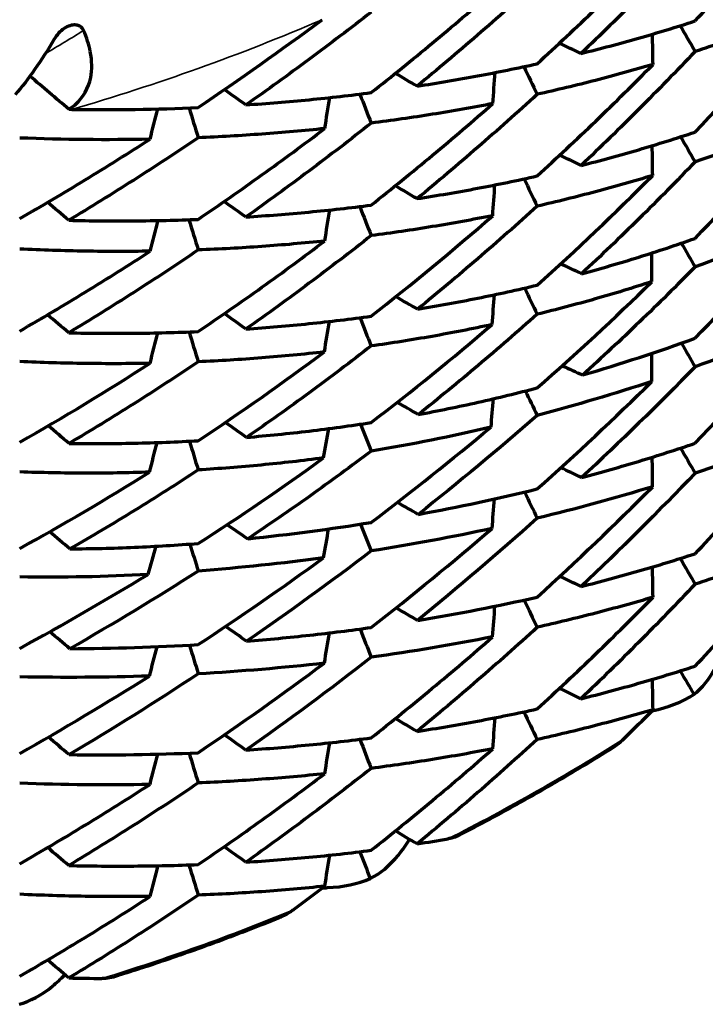
# Model space of a CAD drawing. Units: millimetres. Extents: x 235 to 913, y 130 to 548.
# Drawn here: x 576 to 580, y 131 to 137 of the extents above; entities that cross this region are included whole.
import ezdxf

# ---------------------------------------------------------------- set-up
doc = ezdxf.new("R2010")
doc.units = ezdxf.units.MM
doc.header["$LTSCALE"] = 0.75
doc.layers.add('Visible', color=7, linetype='Continuous', lineweight=70)
doc.layers.add('Visible Narrow', color=7, linetype='Continuous', lineweight=35)

msp = doc.modelspace()

# ---------------------------------------------------------------- linework, layer by layer
at = {"layer": 'Visible'}
for centre, major_axis, ratio, start_param, end_param in [((562.5505, 171.8895), (-8.3739, 38.0999), 0.670896, 3.400329, 3.436556), ((570.9065, 150.8131), (3.4214, 19.2872), 0.793345, 4.014156, 4.072584), ((590.6308, 125.3098), (-13.5892, 19.6951), 0.099921, 0.86639, 0.876947), ((528.1825, 136.1122), (-51.8563, 3.5892), 0.984682, 3.224735, 3.22861), ((588.4667, 123.9564), (-12.0422, 21.1663), 0.08714, 0.872419, 0.883088), ((526.9366, 140.2097), (52.3059, 0.0229), 0.984806, -0.072115, -0.068177), ((526.6952, 144.3776), (51.8633, 3.4683), 0.984435, -0.225191, -0.221192), ((586.1186, 122.8148), (-10.358, 22.5398), 0.073703, 0.880272, 0.890852), ((574.8089, 142.0814), (-9.1849, 1.6115), 0.583932, 1.841699, 1.933259), ((527.4288, 148.4132), (50.585, 6.6538), 0.983529, -0.376926, -0.372864), ((583.6006, 121.9165), (-8.5318, 23.7831), 0.05971, 0.889857, 0.900181), ((572.1959, 149.103), (3.9369, 17.73), 0.772914, 4.0368, 4.099016), ((590.1735, 125.1742), (-13.1255, 19.0226), 0.099942, 0.878666, 0.889198), ((530.7375, 135.8364), (-48.3572, 10.3427), 0.983976, 3.360048, 3.364046), ((566.895, 158.1759), (-4.6252, 26.7522), 0.738784, 3.575294, 3.623336), ((528.2347, 139.6999), (-50.5369, 7.0439), 0.984783, 3.204312, 3.20832), ((588.0978, 123.777), (-11.6222, 20.428), 0.087146, 0.878918, 0.889772), ((585.8344, 122.5811), (-9.9912, 21.7419), 0.073696, 0.881011, 0.891976), ((526.6968, 143.8584), (-51.8549, 3.5696), 0.985045, 3.049847, 3.053857), ((572.0328, 149.4632), (6.3424, 16.9006), 0.771461, 4.042416, 4.104039), ((526.1481, 148.1123), (-52.3018, 0.025), 0.984811, 2.895846, 2.899857), ((583.3922, 121.6248), (-8.2223, 22.9212), 0.05969, 0.884872, 0.895766), ((573.696, 143.0553), (9.5707, 11.723), 0.687626, 4.580419, 4.648456), ((589.6925, 125.1573), (-12.7572, 18.4878), 0.099995, 0.902652, 0.912715), ((535.5493, 135.7972), (-41.6951, 16.1074), 0.982398, 3.50629, 3.51054), ((572.3789, 148.5992), (4.4105, 17.1501), 0.774818, 3.98715, 4.050125), ((531.9861, 139.2235), (-45.3225, 13.6416), 0.984115, 3.349417, 3.353617), ((587.683, 123.7443), (-11.2519, 19.7763), 0.087181, 0.897018, 0.907636), ((529.252, 143.1427), (-48.3038, 10.5878), 0.985103, 3.19063, 3.194773), ((585.4975, 122.5139), (-9.6503, 20.9996), 0.073715, 0.893272, 0.904228), ((570.2696, 153.5872), (1.2234, 22.1836), 0.755067, 3.714006, 3.768367), ((570.6289, 146.5128), (8.4895, 16.5556), 0.817859, 4.361629, 4.419011), ((527.4281, 147.3802), (-50.5287, 7.0732), 0.985505, 3.030411, 3.034493), ((583.1398, 121.4988), (-7.9355, 22.1218), 0.059696, 0.891359, 0.90245), ((568.9183, 148.8672), (-16.8484, 9.6146), 0.663578, 2.573978, 2.62577), ((591.6304, 122.2991), (-15.3496, 22.2562), 0.099691, 0.898803, 0.907167), ((571.8075, 150.1131), (5.8278, 17.6871), 0.771993, 3.915696, 3.975929), ((535.5489, 134.0998), (41.6252, 16.2891), 0.982743, -0.365162, -0.360981), ((571.8619, 150.5985), (6.9018, 17.4381), 0.764459, 3.900062, 3.959566), ((598.1063, 174.0766), (-43.9792, 0.0815), 0.984687, 1.137321, 1.140668), ((572.2814, 144.5861), (10.1011, 13.1638), 0.751287, 4.465074, 4.527528), ((589.3371, 120.944), (-13.8002, 24.2662), 0.086944, 0.922228, 0.930192), ((535.3243, 138.3696), (43.9563, 0.0449), 0.984805, -0.092654, -0.088347), ((585.1434, 122.569), (-9.3797, 20.4092), 0.073766, 0.917242, 0.927746), ((534.0737, 142.2747), (-41.3627, 16.9326), 0.984425, 3.351727, 3.356144), ((574.0493, 141.7514), (9.9991, 9.524), 0.640407, 4.537362, 4.610148), ((531.1267, 146.2616), (-45.2099, 13.9969), 0.985648, 3.182868, 3.187155), ((582.8562, 121.5264), (-7.6828, 21.4161), 0.059729, 0.909439, 0.920314), ((591.3203, 121.8175), (-14.6302, 21.2144), 0.099654, 0.87641, 0.885858), ((572.8932, 147.1407), (6.7727, 14.781), 0.765814, 4.012237, 4.078604), ((530.7321, 133.1656), (48.3479, 10.4105), 0.984274, -0.197819, -0.19386), ((572.9674, 146.8162), (7.9778, 13.6457), 0.752255, 4.039355, 4.106938), ((565.0938, 156.1166), (-19.5316, 19.2377), 0.599955, 2.743367, 2.786697), ((589.0234, 120.5243), (-13.0231, 22.9017), 0.086893, 0.893971, 0.903148), ((574.0479, 142.0156), (9.0698, 11.5279), 0.67397, 4.468522, 4.540448), ((531.991, 137.0476), (45.4443, 13.2147), 0.982891, -0.358542, -0.354393), ((570.466, 148.3073), (-15.1552, 10.1916), 0.700282, 2.444845, 2.498512), ((602.5747, 169.2598), (-43.976, 0.0922), 0.984717, 0.962647, 0.966375), ((534.0691, 140.577), (42.0279, 15.2198), 0.980708, -0.514203, -0.509849), ((586.5695, 119.421), (-11.2845, 24.5685), 0.073478, 0.91345, 0.922189), ((571.0341, 146.84), (9.3234, 15.8555), 0.802938, 4.253211, 4.310463), ((534.4579, 144.8294), (43.9494, 0.1113), 0.984787, -0.268676, -0.264263), ((583.9863, 118.486), (-9.4217, 26.2779), 0.059513, 0.934674, 0.942863), ((572.8919, 143.3606), (10.7862, 10.8117), 0.707386, 4.426352, 4.492539), ((591.0037, 121.3906), (-14.0767, 20.4124), 0.099639, 0.865665, 0.875854), ((528.181, 132.419), (51.8591, 3.5711), 0.984793, -0.052618, -0.048756), ((573.2951, 141.9757), (10.9103, 8.5035), 0.654868, 4.464864, 4.535724), ((558.2659, 168.5665), (-25.3047, 33.3576), 0.491982, 2.886741, 2.922441), ((588.7584, 120.0827), (-12.4845, 21.9555), 0.086868, 0.877427, 0.887531), ((528.236, 136.5236), (50.5432, 6.991), 0.984254, -0.208997, -0.205013), ((586.3406, 118.9858), (-10.7554, 23.4182), 0.073442, 0.891045, 0.900879), ((529.2465, 140.4733), (48.4454, 9.9473), 0.98315, -0.362817, -0.358709), ((567.5663, 157.2053), (-16.216, 21.9282), 0.637383, 2.704897, 2.748187), ((531.1274, 144.0848), (45.6951, 12.3197), 0.981349, -0.513556, -0.509314), ((583.7711, 118.1119), (-8.8909, 24.8001), 0.059461, 0.906412, 0.915818), ((573.0322, 142.9895), (10.1459, 11.4657), 0.709806, 4.361381, 4.428991), ((571.5487, 146.9707), (10.2972, 14.8682), 0.78336, 4.157352, 4.214726), ((528.1829, 131.9014), (-51.8563, 3.5847), 0.984683, 3.224651, 3.228525), ((590.6187, 121.0978), (-13.5787, 19.6915), 0.099601, 0.866419, 0.87611), ((546.3045, 176.0273), (-30.8556, 45.9464), 0.587197, 3.252786, 3.260954), ((526.9351, 136.0006), (-52.3074, 0.0226), 0.984808, 3.070333, 3.074272), ((588.4551, 119.7469), (-12.0321, 21.1602), 0.086862, 0.872442, 0.883116), ((586.1072, 118.6062), (-10.3485, 22.5328), 0.073426, 0.880291, 0.890875), ((526.6926, 140.1666), (51.8644, 3.4925), 0.984432, -0.225646, -0.221647), ((562.2138, 173.0568), (-19.9951, 39.4938), 0.509428, 2.880727, 2.915328), ((527.4252, 144.2033), (50.5881, 6.6581), 0.983528, -0.377001, -0.37294), ((583.5895, 117.7088), (-8.523, 23.7753), 0.059436, 0.889873, 0.900201), ((557.6944, 182.4975), (-24.0417, 49.8475), 0.438769, 3.008194, 3.016362), ((526.6944, 139.6487), (-51.856, 3.5888), 0.985046, 3.050208, 3.054218), ((585.8231, 118.3711), (-9.9821, 21.7369), 0.073387, 0.881032, 0.89113), ((526.1427, 143.9029), (-52.3074, 0.0222), 0.98481, 2.895792, 2.899803), ((583.382, 117.4169), (-8.2141, 22.914), 0.059429, 0.884886, 0.895785), ((552.2673, 180.0078), (-22.0273, 50.7728), 0.565502, 3.270503, 3.278671), ((564.6324, 184.4345), (-15.4465, 53.1423), 0.464001, 2.9961, 3.004268)]:
    msp.add_ellipse(centre, major_axis=major_axis, ratio=ratio, start_param=start_param, end_param=end_param, dxfattribs=at)
at = {"layer": 'Visible', "extrusion": (0, 0, -1)}
for centre, major_axis, ratio, start_param, end_param in [((602.5156, 183.1637), (-52.2862, 0.0997), 0.984689, -1.120761, -1.117777), ((608.5461, 173.1108), (-49.0996, 6.2026), 0.979022, -0.985061, -0.97825), ((605.2685, 180.444), (-51.9295, 1.8435), 0.982879, -1.067021, -1.063845), ((607.3097, 177.0326), (-50.8597, 3.8704), 0.981043, -1.021002, -1.017619), ((601.8595, 181.5549), (50.8718, 3.6956), 0.988358, 2.092276, 2.095319), ((605.2678, 179.9354), (51.9185, 2.0958), 0.986597, 2.149255, 2.152436), ((610.3372, 174.3458), (-51.9121, 2.3365), 0.983118, -0.901834, -0.898339), ((608.1513, 177.4908), (-52.2882, 0.119), 0.984713, -0.946592, -0.943261), ((599.9632, 177.8665), (46.5702, 8.3509), 0.991578, 2.189766, 2.192983), ((603.7847, 177.3644), (48.9658, 6.7922), 0.989717, 2.241523, 2.244824), ((610.3363, 173.8357), (51.8974, 2.616), 0.986359, 2.333658, 2.337159), ((607.3105, 176.0096), (50.7785, 4.8333), 0.987958, 2.288871, 2.292266), ((600.9835, 172.9955), (42.7838, 12.8797), 0.992662, 2.385701, 2.389257), ((604.8811, 172.694), (46.0978, 10.6633), 0.990759, 2.413514, 2.417101), ((608.5127, 171.5498), (48.7289, 8.3374), 0.989031, 2.447218, 2.450848), ((599.9714, 175.7043), (-47.0801, 4.8599), 0.975507, -1.228139, -1.224944), ((600.9962, 171.3162), (-44.2097, 6.6237), 0.972566, -1.190947, -1.187424), ((605.0695, 167.7189), (42.015, 15.208), 0.991452, 2.614281, 2.618186), ((569.6126, 150.2834), (-15.6312, 12.9695), 0.689431, 3.708068, 3.758735), ((601.8677, 178.3888), (-50.9459, 2.8173), 0.980749, -1.175167, -1.172135), ((603.798, 174.713), (-49.2423, 4.6232), 0.97865, -1.128112, -1.124829), ((604.8908, 170.5289), (-46.8656, 6.6161), 0.976309, -1.090317, -1.086756), ((605.0841, 166.0359), (-43.8613, 8.6349), 0.973757, -1.061246, -1.057379), ((570.8973, 147.5107), (8.4109, 17.0939), 0.802822, 2.112856, 2.169231), ((602.525, 178.9775), (-52.3074, 0.0172), 0.984786, -1.119206, -1.116223), ((605.2787, 176.2551), (-51.9515, 1.7634), 0.982973, -1.06549, -1.062315), ((608.5279, 168.8946), (-49.0978, 5.9651), 0.979312, -0.980415, -0.976805), ((607.3202, 172.8408), (-50.8823, 3.797), 0.981131, -1.01956, -1.016178), ((605.2782, 175.7366), (51.942, 1.9977), 0.98652, 2.147377, 2.150557), ((610.3485, 170.1523), (-51.9327, 2.2499), 0.983188, -0.900179, -0.896686), ((608.1626, 173.3002), (-52.3074, 0.0234), 0.984788, -0.94479, -0.941461), ((610.3478, 169.6338), (51.9196, 2.5139), 0.986303, 2.331704, 2.335204)]:
    msp.add_ellipse(centre, major_axis=major_axis, ratio=ratio, start_param=start_param, end_param=end_param, dxfattribs=at)
at = {"layer": 'Visible', "extrusion": (-9.27593e-17, -8.9744e-20, -1)}
msp.add_ellipse((576.8424, 142.0314), major_axis=(-8.6246, 0.1069), ratio=0.748434, start_param=4.182108, end_param=4.274429, dxfattribs=at)
at = {"layer": 'Visible', "extrusion": (6.66476e-17, 1.74344e-17, -1)}
msp.add_ellipse((572.9535, 146.9721), major_axis=(-12.1667, 6.3599), ratio=0.705892, start_param=4.051995, end_param=4.120102, dxfattribs=at)
at = {"layer": 'Visible', "extrusion": (1.4937e-16, 1.01352e-17, -1)}
msp.add_ellipse((576.0854, 142.9038), major_axis=(-9.5017, 1.9021), ratio=0.824769, start_param=3.997535, end_param=4.081004, dxfattribs=at)
at = {"layer": 'Visible', "extrusion": (-6.61899e-17, -1.29096e-16, -1)}
msp.add_ellipse((555.902, 162.6567), major_axis=(-28.9499, 24.9132), ratio=0.493081, start_param=3.379815, end_param=3.41663, dxfattribs=at)
at = {"layer": 'Visible', "extrusion": (-9.76142e-18, -2.30487e-17, -1)}
msp.add_ellipse((569.2679, 148.5099), major_axis=(7.7901, 18.394), ratio=0.8591, start_param=1.997621, end_param=2.050767, dxfattribs=at)
at = {"layer": 'Visible', "extrusion": (1.02964e-16, 1.98111e-16, -1)}
msp.add_ellipse((568.4278, 149.7024), major_axis=(-17.1834, 10.9498), ratio=0.657274, start_param=3.635477, end_param=3.686143, dxfattribs=at)
at = {"layer": 'Visible', "extrusion": (2.16776e-17, 2.33429e-17, -1)}
msp.add_ellipse((572.7462, 143.765), major_axis=(10.6806, 11.5011), ratio=0.720435, start_param=1.716158, end_param=1.780974, dxfattribs=at)
at = {"layer": 'Visible', "extrusion": (-1.02313e-16, 7.10476e-19, -1)}
msp.add_ellipse((575.1641, 142.3771), major_axis=(-9.7531, 2.9952), ratio=0.790046, start_param=4.071788, end_param=4.155096, dxfattribs=at)
at = {"layer": 'Visible', "extrusion": (1.03319e-16, 9.64444e-17, -1)}
msp.add_ellipse((539.8751, 183.7378), major_axis=(-44.2923, 47.4494), ratio=0.379726, start_param=3.284956, end_param=3.313691, dxfattribs=at)
at = {"layer": 'Visible', "extrusion": (1.11107e-17, 2.41745e-17, -1)}
msp.add_ellipse((570.7114, 146.6529), major_axis=(7.8482, 17.0759), ratio=0.813088, start_param=1.972048, end_param=2.029597, dxfattribs=at)
at = {"layer": 'Visible', "extrusion": (-8.16002e-17, -1.18715e-16, -1)}
msp.add_ellipse((561.4262, 159.8858), major_axis=(-22.9885, 23.3826), ratio=0.539802, start_param=3.415094, end_param=3.455315, dxfattribs=at)
at = {"layer": 'Visible', "extrusion": (1.00489e-16, 6.78818e-19, -1)}
msp.add_ellipse((572.139, 144.8066), major_axis=(9.8589, 13.6974), ratio=0.759342, start_param=1.851835, end_param=1.91399, dxfattribs=at)
at = {"layer": 'Visible', "extrusion": (9.09075e-17, 1.11112e-16, -1)}
msp.add_ellipse((559.4297, 165.9677), major_axis=(-24.5047, 29.9486), ratio=0.520227, start_param=3.401691, end_param=3.43804, dxfattribs=at)
at = {"layer": 'Visible', "extrusion": (-2.06477e-17, -2.3123e-17, -1)}
msp.add_ellipse((572.4667, 144.302), major_axis=(10.7428, 12.0307), ratio=0.736335, start_param=1.82697, end_param=1.890399, dxfattribs=at)
at = {"layer": 'Visible', "extrusion": (1.02795e-16, 2.50828e-18, -1)}
msp.add_ellipse((572.6088, 143.7299), major_axis=(11.4236, 10.2518), ratio=0.714899, start_param=1.797257, end_param=1.862031, dxfattribs=at)
at = {"layer": 'Visible', "extrusion": (-3.33654e-17, 1.52975e-17, -1)}
msp.add_ellipse((574.1033, 142.2665), major_axis=(-9.9061, 4.5418), ratio=0.765175, start_param=4.109309, end_param=4.191281, dxfattribs=at)
at = {"layer": 'Visible', "extrusion": (1.83444e-17, 7.16519e-17, -1)}
msp.add_ellipse((547.2825, 189.801), major_axis=(-35.7216, 55.2015), ratio=0.400598, start_param=3.2986, end_param=3.327042, dxfattribs=at)
at = {"layer": 'Visible', "extrusion": (-9.81113e-17, -1.02682e-16, -1)}
msp.add_ellipse((564.5769, 161.658), major_axis=(-18.863, 26.7882), ratio=0.572346, start_param=3.444431, end_param=3.484541, dxfattribs=at)
at = {"layer": 'Visible', "extrusion": (-2.20323e-17, -6.0955e-17, -1)}
msp.add_ellipse((564.1519, 167.354), major_axis=(-18.6067, 32.9743), ratio=0.559362, start_param=3.424621, end_param=3.461208, dxfattribs=at)
at = {"layer": 'Visible', "extrusion": (-1.95291e-17, -2.30158e-17, -1)}
msp.add_ellipse((572.2192, 144.8634), major_axis=(10.7172, 12.6306), ratio=0.750531, start_param=1.9405, end_param=2.002607, dxfattribs=at)
at = {"layer": 'Visible', "extrusion": (-1.14474e-16, -6.57777e-17, -1)}
msp.add_ellipse((557.195, 190.642), major_axis=(-24.3587, 57.5944), ratio=0.436442, start_param=3.314307, end_param=3.3434, dxfattribs=at)
at = {"layer": 'Visible'}
for points, knots in [([(580.4276, 137.0599), (580.5492, 137.1883), (580.6694, 137.3186), (580.9068, 137.5828), (581.024, 137.7167), (581.1398, 137.8524)], [0.0000012, 0.0000012, 0.0000012, 0.0000012, 0.0889236, 0.0889236, 0.1778463, 0.1778463, 0.1778463, 0.1778463]), ([(580.4276, 137.5947), (580.3059, 137.4663), (580.1831, 137.3398), (579.9348, 137.0909), (579.8095, 136.9684), (579.6829, 136.8478)], [0.0000017, 0.0000017, 0.0000017, 0.0000017, 0.0889251, 0.0889251, 0.1778493, 0.1778493, 0.1778493, 0.1778493]), ([(579.3975, 136.7809), (579.5258, 136.8984), (579.6529, 137.0179), (579.9048, 137.2608), (580.0296, 137.3844), (580.1532, 137.5099)], [0.0000012, 0.0000012, 0.0000012, 0.0000012, 0.0888577, 0.0888577, 0.1777136, 0.1777136, 0.1777136, 0.1777136]), ([(579.3975, 137.3135), (579.2687, 137.196), (579.1389, 137.0807), (578.8776, 136.8544), (578.746, 136.7434), (578.6135, 136.6344)], [0.0000017, 0.0000017, 0.0000017, 0.0000017, 0.0884184, 0.0884184, 0.1768357, 0.1768357, 0.1768357, 0.1768357]), ([(578.3142, 136.5921), (578.448, 136.6978), (578.581, 136.8055), (578.8453, 137.0253), (578.9766, 137.1374), (579.107, 137.2516)], [0.0000011, 0.0000011, 0.0000011, 0.0000011, 0.0882207, 0.0882207, 0.1764406, 0.1764406, 0.1764406, 0.1764406]), ([(578.3142, 137.1181), (578.1796, 137.0129), (578.0444, 136.91), (577.7721, 136.7081), (577.6351, 136.6092), (577.4975, 136.5125)], [0.0000016, 0.0000016, 0.0000016, 0.0000016, 0.0871229, 0.0871229, 0.17469, 0.17469, 0.17469, 0.17469]), ([(581.1388, 137.1205), (581.0227, 137.0732), (580.9054, 137.0279), (580.6683, 136.9413), (580.5485, 136.9001), (580.4276, 136.8609)], [-0.1764408, -0.1764408, -0.1764408, -0.1764408, -0.0882211, -0.0882211, -0.0000014, -0.0000014, -0.0000014, -0.0000014]), ([(576.4382, 136.9977), (576.4354, 137.0044), (576.4313, 137.0106), (576.421, 137.0209), (576.4151, 137.0249), (576.4002, 137.0316), (576.3912, 137.0336), (576.3744, 137.0343), (576.3628, 137.0339), (576.3357, 137.0252), (576.323, 137.0188), (576.2976, 137.0015), (576.2856, 136.991), (576.2639, 136.9675), (576.254, 136.9543), (576.2459, 136.9406)], [0.000001, 0.000001, 0.000001, 0.000001, 0.00255234, 0.00255234, 0.00493633, 0.00493633, 0.00783235, 0.00783235, 0.01011657, 0.01011657, 0.01201922, 0.01201922, 0.01400307, 0.01400307, 0.01613175, 0.01613175, 0.01613175, 0.01613175]), ([(576.343, 136.483), (576.3485, 136.4866), (576.354, 136.4904), (576.369, 136.5015), (576.3782, 136.5091), (576.4355, 136.5615), (576.4701, 136.6196), (576.4944, 136.7424), (576.4939, 136.7993), (576.4729, 136.9052), (576.4584, 136.9509), (576.4382, 136.9977)], [-0.08779054, -0.08779054, -0.08779054, -0.08779054, -0.08429721, -0.08429721, -0.07791935, -0.07791935, -0.0428564, -0.0428564, -0.01785824, -0.01785824, -0.000001, -0.000001, -0.000001, -0.000001]), ([(579.6829, 136.8478), (579.8095, 136.8792), (579.9348, 136.9126), (580.1831, 136.9833), (580.306, 137.0206), (580.4276, 137.0599)], [-0.177846, -0.177846, -0.177846, -0.177846, -0.0889234, -0.0889234, -0.0000009, -0.0000009, -0.0000009, -0.0000009]), ([(576.2459, 136.9406), (576.2047, 136.8707), (576.1625, 136.8052), (576.1199, 136.7445), (576.0773, 136.6838), (576.0343, 136.628), (575.9915, 136.5774)], [0, 0, 0, 0, 0.5, 0.5, 0.5, 1, 1, 1, 1]), ([(580.4276, 136.8609), (580.3066, 136.7333), (580.1842, 136.6075), (579.9364, 136.3597), (579.8109, 136.2376), (579.684, 136.1173)], [0.0000018, 0.0000018, 0.0000018, 0.0000018, 0.0882213, 0.0882213, 0.1764412, 0.1764412, 0.1764412, 0.1764412]), ([(578.6135, 136.6344), (578.7466, 136.6548), (578.8784, 136.6773), (579.1397, 136.7261), (579.2692, 136.7525), (579.3975, 136.7809)], [-0.1777134, -0.1777134, -0.1777134, -0.1777134, -0.0888576, -0.0888576, -0.0000009, -0.0000009, -0.0000009, -0.0000009]), ([(579.3975, 136.0487), (579.5263, 136.1661), (579.6537, 136.2854), (579.9056, 136.5279), (580.0301, 136.651), (580.1532, 136.7759)], [0.0000011, 0.0000011, 0.0000011, 0.0000011, 0.0884182, 0.0884182, 0.1768357, 0.1768357, 0.1768357, 0.1768357]), ([(580.1532, 136.7759), (580.0296, 136.7394), (579.9048, 136.7049), (579.6529, 136.6401), (579.5258, 136.6096), (579.3975, 136.5813)], [-0.1777143, -0.1777143, -0.1777143, -0.1777143, -0.0888578, -0.0888578, -0.0000013, -0.0000013, -0.0000013, -0.0000013]), ([(577.4975, 136.5125), (577.6359, 136.5217), (577.7732, 136.533), (578.0454, 136.5596), (578.1803, 136.5749), (578.3142, 136.5921)], [-0.1764403, -0.1764403, -0.1764403, -0.1764403, -0.0882206, -0.0882206, -0.0000009, -0.0000009, -0.0000009, -0.0000009]), ([(579.3975, 136.5813), (579.2692, 136.4638), (579.1397, 136.3483), (578.8784, 136.1214), (578.7466, 136.0099), (578.6135, 135.9005)], [0.0000017, 0.0000017, 0.0000017, 0.0000017, 0.088858, 0.088858, 0.1777146, 0.1777146, 0.1777146, 0.1777146]), ([(576.3601, 136.4825), (576.3576, 136.4825), (576.3547, 136.4825), (576.3519, 136.4826), (576.349, 136.4827), (576.3462, 136.4828), (576.343, 136.483)], [0.0148927, 0.0148927, 0.0148927, 0.0148927, 0.5, 0.5, 0.5, 1, 1, 1, 1]), ([(578.3142, 135.8583), (578.4487, 135.9646), (578.5822, 136.073), (578.8468, 136.294), (578.9781, 136.4065), (579.1081, 136.521)], [0.0000011, 0.0000011, 0.0000011, 0.0000011, 0.0889236, 0.0889236, 0.1778463, 0.1778463, 0.1778463, 0.1778463]), ([(579.1081, 136.521), (578.9781, 136.4956), (578.8468, 136.4723), (578.5822, 136.4296), (578.4487, 136.4103), (578.3142, 136.3931)], [-0.1778489, -0.1778489, -0.1778489, -0.1778489, -0.0889249, -0.0889249, -0.0000013, -0.0000013, -0.0000013, -0.0000013]), ([(577.1858, 135.7652), (577.325, 135.8596), (577.4634, 135.9563), (577.7386, 136.1538), (577.8754, 136.2548), (578.0114, 136.3579)], [0.0000011, 0.0000011, 0.0000011, 0.0000011, 0.0888577, 0.0888577, 0.1777136, 0.1777136, 0.1777136, 0.1777136]), ([(578.0114, 136.3579), (577.876, 136.3438), (577.7395, 136.3317), (577.4642, 136.3117), (577.3255, 136.3037), (577.1858, 136.2978)], [-0.1768354, -0.1768354, -0.1768354, -0.1768354, -0.0884183, -0.0884183, -0.0000013, -0.0000013, -0.0000013, -0.0000013]), ([(578.3142, 136.3931), (578.1796, 136.2867), (578.0441, 136.1825), (577.7715, 135.9785), (577.6343, 135.8785), (577.4963, 135.7808)], [0.0000017, 0.0000017, 0.0000017, 0.0000017, 0.0889251, 0.0889251, 0.1778493, 0.1778493, 0.1778493, 0.1778493]), ([(577.1858, 136.2978), (577.046, 136.2035), (576.9057, 136.1115), (576.624, 135.9319), (576.4827, 135.8444), (576.3408, 135.7591)], [0.0000016, 0.0000016, 0.0000016, 0.0000016, 0.0884184, 0.0884184, 0.1768357, 0.1768357, 0.1768357, 0.1768357]), ([(579.684, 136.1173), (579.8102, 136.1493), (579.9354, 136.1835), (580.1833, 136.2561), (580.3059, 136.2944), (580.4276, 136.335)], [-0.1746937, -0.1746937, -0.1746937, -0.1746937, -0.0871263, -0.0871263, -0.000001, -0.000001, -0.000001, -0.000001]), ([(576.021, 135.7702), (576.1636, 135.852), (576.3058, 135.936), (576.5892, 136.1086), (576.7306, 136.1972), (576.8714, 136.288)], [0.0000014, 0.0000014, 0.0000014, 0.0000014, 0.088221, 0.088221, 0.1764408, 0.1764408, 0.1764408, 0.1764408]), ([(580.4276, 136.1404), (580.3073, 136.015), (580.1852, 135.8912), (579.9385, 135.6479), (579.8139, 135.5283), (579.6876, 135.4105)], [0.0000018, 0.0000018, 0.0000018, 0.0000018, 0.0855794, 0.0855794, 0.1705238, 0.1705238, 0.1705238, 0.1705238]), ([(578.6135, 135.9005), (578.746, 135.9208), (578.8776, 135.9434), (579.1389, 135.9928), (579.2687, 136.0196), (579.3975, 136.0487)], [-0.1768355, -0.1768355, -0.1768355, -0.1768355, -0.088418, -0.088418, -0.0000009, -0.0000009, -0.0000009, -0.0000009]), ([(580.151, 136.0516), (580.0276, 136.0139), (579.9032, 135.9784), (579.652, 135.9117), (579.5252, 135.8804), (579.3975, 135.8513)], [-0.174037, -0.174037, -0.174037, -0.174037, -0.0872533, -0.0872533, -0.0000013, -0.0000013, -0.0000013, -0.0000013]), ([(577.4963, 135.7808), (577.6343, 135.7894), (577.7715, 135.8001), (578.0441, 135.826), (578.1796, 135.841), (578.3142, 135.8583)], [-0.1778461, -0.1778461, -0.1778461, -0.1778461, -0.0889234, -0.0889234, -0.0000009, -0.0000009, -0.0000009, -0.0000009]), ([(579.3975, 135.8513), (579.2698, 135.7352), (579.1406, 135.6209), (578.8801, 135.3967), (578.7487, 135.2868), (578.6159, 135.1788)], [0.0000017, 0.0000017, 0.0000017, 0.0000017, 0.0872502, 0.0872502, 0.1740375, 0.1740375, 0.1740375, 0.1740375]), ([(579.107, 135.7892), (578.9766, 135.7632), (578.8453, 135.7393), (578.581, 135.696), (578.448, 135.6765), (578.3142, 135.6592)], [-0.1764408, -0.1764408, -0.1764408, -0.1764408, -0.0882211, -0.0882211, -0.0000013, -0.0000013, -0.0000013, -0.0000013]), ([(576.3408, 135.7591), (576.4832, 135.7558), (576.6249, 135.7546), (576.9066, 135.7567), (577.0466, 135.7599), (577.1858, 135.7652)], [-0.1777134, -0.1777134, -0.1777134, -0.1777134, -0.0888576, -0.0888576, -0.0000009, -0.0000009, -0.0000009, -0.0000009]), ([(578.3142, 135.6592), (578.1801, 135.5534), (578.0449, 135.4497), (577.7727, 135.2466), (577.6357, 135.1473), (577.4975, 135.0501)], [0.0000017, 0.0000017, 0.0000017, 0.0000017, 0.0883665, 0.0883665, 0.1764412, 0.1764412, 0.1764412, 0.1764412]), ([(577.1858, 135.033), (577.3255, 135.1273), (577.4643, 135.2237), (577.7395, 135.4207), (577.876, 135.5213), (578.0115, 135.624)], [0.0000015, 0.0000015, 0.0000015, 0.0000015, 0.0884185, 0.0884185, 0.1768361, 0.1768361, 0.1768361, 0.1768361]), ([(578.0115, 135.624), (577.8754, 135.6099), (577.7386, 135.5979), (577.4634, 135.5785), (577.325, 135.5709), (577.1858, 135.5656)], [-0.1777143, -0.1777143, -0.1777143, -0.1777143, -0.0888578, -0.0888578, -0.0000013, -0.0000013, -0.0000013, -0.0000013]), ([(579.6876, 135.4105), (579.8129, 135.4444), (579.9375, 135.4806), (580.1842, 135.5574), (580.3063, 135.598), (580.4276, 135.641)], [-0.1671085, -0.1671085, -0.1671085, -0.1671085, -0.0831614, -0.0831614, -0.000001, -0.000001, -0.000001, -0.000001]), ([(576.8726, 135.5573), (576.7322, 135.5552), (576.591, 135.5553), (576.3071, 135.5599), (576.1644, 135.5644), (576.021, 135.5711)], [-0.1778489, -0.1778489, -0.1778489, -0.1778489, -0.088925, -0.088925, -0.0000013, -0.0000013, -0.0000013, -0.0000013]), ([(576.021, 135.0363), (576.1644, 135.1187), (576.3071, 135.2033), (576.591, 135.377), (576.7322, 135.466), (576.8726, 135.5573)], [0.0000015, 0.0000015, 0.0000015, 0.0000015, 0.088924, 0.088924, 0.1778467, 0.1778467, 0.1778467, 0.1778467]), ([(577.1858, 135.5656), (577.0466, 135.4712), (576.9066, 135.3789), (576.6249, 135.1987), (576.4832, 135.1108), (576.3408, 135.0251)], [0.0000017, 0.0000017, 0.0000017, 0.0000017, 0.088858, 0.088858, 0.1777146, 0.1777146, 0.1777146, 0.1777146]), ([(580.4276, 135.4551), (580.3086, 135.3339), (580.1877, 135.214), (579.9434, 134.9788), (579.82, 134.8634), (579.6946, 134.7495)], [0.0000017, 0.0000017, 0.0000017, 0.0000017, 0.0806174, 0.0806174, 0.1603072, 0.1603072, 0.1603072, 0.1603072]), ([(578.6159, 135.1788), (578.7479, 135.2005), (578.8793, 135.2246), (579.1398, 135.2771), (579.269, 135.3056), (579.3975, 135.3365)], [-0.1714385, -0.1714385, -0.1714385, -0.1714385, -0.0854174, -0.0854174, -0.000001, -0.000001, -0.000001, -0.000001]), ([(580.146, 135.3587), (580.0231, 135.3186), (579.8996, 135.2809), (579.6501, 135.21), (579.5241, 135.1767), (579.3975, 135.1458)], [-0.1659347, -0.1659347, -0.1659347, -0.1659347, -0.0833631, -0.0833631, -0.0000013, -0.0000013, -0.0000013, -0.0000013]), ([(577.4975, 135.0501), (577.6351, 135.0594), (577.7721, 135.071), (578.0444, 135.0987), (578.1796, 135.1148), (578.3142, 135.1333)], [-0.1746937, -0.1746937, -0.1746937, -0.1746937, -0.0871265, -0.0871265, -0.000001, -0.000001, -0.000001, -0.000001]), ([(579.3975, 135.1458), (579.2709, 135.0328), (579.1426, 134.9215), (578.8839, 134.7035), (578.7534, 134.5967), (578.6213, 134.4917)], [0.0000017, 0.0000017, 0.0000017, 0.0000017, 0.0833609, 0.0833609, 0.1659351, 0.1659351, 0.1659351, 0.1659351]), ([(579.1033, 135.0783), (578.9734, 135.0504), (578.8429, 135.0249), (578.5799, 134.9784), (578.4473, 134.9574), (578.3142, 134.9388)], [-0.1705234, -0.1705234, -0.1705234, -0.1705234, -0.0855816, -0.0855816, -0.0000013, -0.0000013, -0.0000013, -0.0000013]), ([(576.3408, 135.0251), (576.4826, 135.0219), (576.624, 135.0209), (576.9057, 135.0235), (577.046, 135.0271), (577.1858, 135.033)], [-0.1768359, -0.1768359, -0.1768359, -0.1768359, -0.0884184, -0.0884184, -0.0000013, -0.0000013, -0.0000013, -0.0000013]), ([(578.009, 134.9001), (577.8732, 134.8847), (577.7368, 134.8717), (577.4624, 134.8502), (577.3243, 134.8418), (577.1858, 134.8356)], [-0.1740371, -0.1740371, -0.1740371, -0.1740371, -0.0872516, -0.0872516, -0.0000013, -0.0000013, -0.0000013, -0.0000013]), ([(578.3142, 134.9388), (578.181, 134.8352), (578.0465, 134.7335), (577.7756, 134.5348), (577.6392, 134.4377), (577.5014, 134.3427)], [0.0000017, 0.0000017, 0.0000017, 0.0000017, 0.0855792, 0.0855792, 0.1705238, 0.1705238, 0.1705238, 0.1705238]), ([(576.8714, 134.8257), (576.7306, 134.823), (576.5892, 134.8226), (576.3058, 134.8265), (576.1636, 134.8307), (576.021, 134.8373)], [-0.1764407, -0.1764407, -0.1764407, -0.1764407, -0.088221, -0.088221, -0.0000012, -0.0000012, -0.0000012, -0.0000012]), ([(577.1858, 134.8356), (577.0472, 134.7424), (576.9075, 134.6513), (576.6267, 134.4738), (576.4856, 134.3874), (576.3434, 134.3031)], [0.0000017, 0.0000017, 0.0000017, 0.0000017, 0.0872518, 0.0872518, 0.1740375, 0.1740375, 0.1740375, 0.1740375]), ([(578.6213, 134.4917), (578.7521, 134.516), (578.8825, 134.5427), (579.1413, 134.6008), (579.2696, 134.6321), (579.3975, 134.666)], [-0.161737, -0.161737, -0.161737, -0.161737, -0.0804128, -0.0804128, -0.000001, -0.000001, -0.000001, -0.000001]), ([(577.5014, 134.3427), (577.638, 134.354), (577.7745, 134.3677), (578.0454, 134.3999), (578.1799, 134.4184), (578.3142, 134.4393)], [-0.1671085, -0.1671085, -0.1671085, -0.1671085, -0.0831614, -0.0831614, -0.000001, -0.000001, -0.000001, -0.000001]), ([(580.4276, 133.5832), (580.5485, 133.7107), (580.6683, 133.8403), (580.9054, 134.1033), (581.0227, 134.2368), (581.1388, 134.3722)], [0.0000021, 0.0000021, 0.0000021, 0.0000021, 0.0882213, 0.0882213, 0.176441, 0.176441, 0.176441, 0.176441]), ([(576.3434, 134.3031), (576.4847, 134.3012), (576.6258, 134.3018), (576.9067, 134.3077), (577.0464, 134.313), (577.1858, 134.3208)], [-0.1714389, -0.1714389, -0.1714389, -0.1714389, -0.0854137, -0.0854137, -0.0000013, -0.0000013, -0.0000013, -0.0000013]), ([(579.6876, 134.0802), (579.8165, 134.1148), (579.9426, 134.1508), (580.0659, 134.1881), (580.1892, 134.2254), (580.3097, 134.264), (580.4276, 134.3036)], [0, 0, 0, 0, 0.5, 0.5, 0.5, 0.999999, 0.999999, 0.999999, 0.999999]), ([(578.3142, 134.2535), (578.1825, 134.1538), (578.0492, 134.0559), (577.7809, 133.8648), (577.6458, 133.7717), (577.509, 133.6804)], [0.0000017, 0.0000017, 0.0000017, 0.0000017, 0.0806177, 0.0806177, 0.1603072, 0.1603072, 0.1603072, 0.1603072]), ([(578.0035, 134.208), (577.8683, 134.1902), (577.7329, 134.1749), (577.4603, 134.1489), (577.3231, 134.1383), (577.1858, 134.1301)], [-0.1659347, -0.1659347, -0.1659347, -0.1659347, -0.0833617, -0.0833617, -0.0000013, -0.0000013, -0.0000013, -0.0000013]), ([(576.8674, 134.1154), (576.7272, 134.1108), (576.5868, 134.1086), (576.3046, 134.1091), (576.1628, 134.1118), (576.021, 134.1168)], [-0.1705233, -0.1705233, -0.1705233, -0.1705233, -0.0855808, -0.0855808, -0.0000012, -0.0000012, -0.0000012, -0.0000012]), ([(577.1858, 134.1301), (577.0485, 134.0398), (576.9097, 133.9515), (576.6308, 133.7799), (576.4906, 133.6964), (576.3491, 133.615)], [0.0000017, 0.0000017, 0.0000017, 0.0000017, 0.0833602, 0.0833602, 0.1659352, 0.1659352, 0.1659352, 0.1659352]), ([(576.3491, 133.615), (576.4892, 133.616), (576.6294, 133.6193), (576.9083, 133.6311), (577.047, 133.6394), (577.1858, 133.6503)], [-0.1617374, -0.1617374, -0.1617374, -0.1617374, -0.0804091, -0.0804091, -0.0000013, -0.0000013, -0.0000013, -0.0000013]), ([(580.4276, 132.8493), (580.5492, 132.9777), (580.6694, 133.108), (580.9068, 133.3722), (581.024, 133.5061), (581.1398, 133.6418)], [0.0000021, 0.0000021, 0.0000021, 0.0000021, 0.0889241, 0.0889241, 0.1778467, 0.1778467, 0.1778467, 0.1778467]), ([(581.1398, 133.6418), (581.024, 133.5953), (580.9068, 133.5505), (580.6694, 133.4646), (580.5492, 133.4234), (580.4276, 133.3841)], [-0.1778489, -0.1778489, -0.1778489, -0.1778489, -0.088925, -0.088925, -0.0000018, -0.0000018, -0.0000018, -0.0000018]), ([(579.684, 133.3691), (579.8109, 133.4012), (579.9364, 133.4351), (580.1842, 133.5065), (580.3066, 133.5439), (580.4276, 133.5832)], [-0.1764407, -0.1764407, -0.1764407, -0.1764407, -0.0882211, -0.0882211, -0.0000018, -0.0000018, -0.0000018, -0.0000018]), ([(580.4276, 133.3841), (580.3059, 133.2557), (580.1831, 133.1292), (579.9348, 132.8803), (579.8095, 132.7577), (579.6829, 132.6372)], [0.0000021, 0.0000021, 0.0000021, 0.0000021, 0.0889252, 0.0889252, 0.1778492, 0.1778492, 0.1778492, 0.1778492]), ([(579.3975, 132.5703), (579.5258, 132.6877), (579.6529, 132.8072), (579.9048, 133.0502), (580.0296, 133.1737), (580.1532, 133.2992)], [0.0000021, 0.0000021, 0.0000021, 0.0000021, 0.0888583, 0.0888583, 0.1777141, 0.1777141, 0.1777141, 0.1777141]), ([(580.1532, 133.2992), (580.0301, 133.2629), (579.9056, 133.2283), (579.6537, 133.1628), (579.5263, 133.1319), (579.3975, 133.1028)], [-0.1768353, -0.1768353, -0.1768353, -0.1768353, -0.0884183, -0.0884183, -0.0000017, -0.0000017, -0.0000017, -0.0000017]), ([(577.5014, 133.0123), (577.6408, 133.0236), (577.7782, 133.0368), (577.9136, 133.0518), (578.0491, 133.0668), (578.1826, 133.0836), (578.3142, 133.102)], [0, 0, 0, 0, 0.5, 0.5, 0.5, 0.999999, 0.999999, 0.999999, 0.999999]), ([(579.3975, 133.1028), (579.2687, 132.9854), (579.1389, 132.8701), (578.8776, 132.6438), (578.746, 132.5327), (578.6135, 132.4238)], [0.0000021, 0.0000021, 0.0000021, 0.0000021, 0.0884185, 0.0884185, 0.1768356, 0.1768356, 0.1768356, 0.1768356]), ([(578.3142, 132.3815), (578.448, 132.4871), (578.581, 132.5949), (578.8453, 132.8147), (578.9766, 132.9268), (579.107, 133.041)], [0.0000021, 0.0000021, 0.0000021, 0.0000021, 0.0882213, 0.0882213, 0.176441, 0.176441, 0.176441, 0.176441]), ([(580.4196, 132.6642), (580.4731, 132.7044), (580.5213, 132.7662), (580.583, 132.8817), (580.6019, 132.9242), (580.6189, 132.9701)], [0.000001, 0.000001, 0.000001, 0.000001, 0.04211187, 0.04211187, 0.06322399, 0.06322399, 0.06322399, 0.06322399]), ([(579.6829, 132.6372), (579.8095, 132.6686), (579.9348, 132.702), (580.1831, 132.7727), (580.306, 132.81), (580.4276, 132.8493)], [-0.1778464, -0.1778464, -0.1778464, -0.1778464, -0.0889239, -0.0889239, -0.0000018, -0.0000018, -0.0000018, -0.0000018]), ([(580.1445, 132.5564), (580.1456, 132.5567), (580.1468, 132.5569), (580.251, 132.5798), (580.344, 132.6154), (580.4196, 132.6642)], [-0.04253104, -0.04253104, -0.04253104, -0.04253104, -0.04205985, -0.04205985, -0.000001, -0.000001, -0.000001, -0.000001]), ([(578.6135, 132.4238), (578.7466, 132.4442), (578.8784, 132.4666), (579.1397, 132.5155), (579.2692, 132.5419), (579.3975, 132.5703)], [-0.1777138, -0.1777138, -0.1777138, -0.1777138, -0.0888581, -0.0888581, -0.0000018, -0.0000018, -0.0000018, -0.0000018]), ([(580.1532, 132.5653), (580.0296, 132.5288), (579.9048, 132.4943), (579.6529, 132.4294), (579.5258, 132.399), (579.3975, 132.3706)], [-0.1777143, -0.1777143, -0.1777143, -0.1777143, -0.0888579, -0.0888579, -0.0000018, -0.0000018, -0.0000018, -0.0000018]), ([(577.4975, 132.3018), (577.6359, 132.3111), (577.7732, 132.3224), (578.0454, 132.3489), (578.1804, 132.3642), (578.3142, 132.3815)], [-0.1764407, -0.1764407, -0.1764407, -0.1764407, -0.0882211, -0.0882211, -0.0000018, -0.0000018, -0.0000018, -0.0000018]), ([(579.3975, 132.3706), (579.2692, 132.2532), (579.1397, 132.1377), (578.8784, 131.9107), (578.7466, 131.7993), (578.6135, 131.6898)], [0.0000021, 0.0000021, 0.0000021, 0.0000021, 0.088858, 0.088858, 0.1777146, 0.1777146, 0.1777146, 0.1777146]), ([(579.9633, 132.3751), (579.9618, 132.3736), (579.9603, 132.3721), (579.9567, 132.3687), (579.9547, 132.3668), (579.9485, 132.361), (579.9443, 132.3572), (579.9239, 132.3395), (579.9077, 132.3272), (579.8913, 132.317)], [-0.09072089, -0.09072089, -0.09072089, -0.09072089, -0.08964139, -0.08964139, -0.08823112, -0.08823112, -0.08525772, -0.08525772, -0.07401271, -0.07401271, -0.07401271, -0.07401271]), ([(578.3142, 131.6477), (578.4487, 131.754), (578.5822, 131.8624), (578.8468, 132.0833), (578.9781, 132.1959), (579.1081, 132.3104)], [0.0000021, 0.0000021, 0.0000021, 0.0000021, 0.0889241, 0.0889241, 0.1778467, 0.1778467, 0.1778467, 0.1778467]), ([(579.1081, 132.3104), (578.9781, 132.285), (578.8468, 132.2617), (578.5822, 132.219), (578.4487, 132.1997), (578.3142, 132.1825)], [-0.1778489, -0.1778489, -0.1778489, -0.1778489, -0.088925, -0.088925, -0.0000018, -0.0000018, -0.0000018, -0.0000018]), ([(579.8913, 132.317), (579.8257, 132.276), (579.7598, 132.2356), (579.6273, 132.1559), (579.5608, 132.1165), (579.427, 132.039), (579.3597, 132.0007), (579.2246, 131.9254), (579.1568, 131.8882), (579.0204, 131.8151), (578.952, 131.7791), (578.8832, 131.7437)], [5.71786465, 5.71786465, 5.71786465, 5.71786465, 5.73450446, 5.73450446, 5.75114427, 5.75114427, 5.76778408, 5.76778408, 5.78442389, 5.78442389, 5.8010637, 5.8010637, 5.8010637, 5.8010637]), ([(578.3142, 132.1825), (578.1796, 132.0761), (578.0441, 131.9719), (577.7715, 131.7678), (577.6343, 131.6679), (577.4963, 131.5702)], [0.0000021, 0.0000021, 0.0000021, 0.0000021, 0.0889252, 0.0889252, 0.1778492, 0.1778492, 0.1778492, 0.1778492]), ([(577.1858, 131.5546), (577.325, 131.649), (577.4634, 131.7456), (577.7386, 131.9432), (577.8754, 132.0442), (578.0114, 132.1473)], [0.0000021, 0.0000021, 0.0000021, 0.0000021, 0.0888583, 0.0888583, 0.1777141, 0.1777141, 0.1777141, 0.1777141]), ([(578.0114, 132.1473), (577.876, 132.1332), (577.7395, 132.1211), (577.4642, 132.1011), (577.3255, 132.0931), (577.1858, 132.0872)], [-0.1768353, -0.1768353, -0.1768353, -0.1768353, -0.0884183, -0.0884183, -0.0000017, -0.0000017, -0.0000017, -0.0000017]), ([(576.021, 131.5596), (576.1636, 131.6414), (576.3058, 131.7254), (576.5892, 131.898), (576.7306, 131.9866), (576.8714, 132.0774)], [0.0000021, 0.0000021, 0.0000021, 0.0000021, 0.0882213, 0.0882213, 0.176441, 0.176441, 0.176441, 0.176441]), ([(577.1858, 132.0872), (577.046, 131.9929), (576.9057, 131.9009), (576.624, 131.7213), (576.4827, 131.6338), (576.3408, 131.5485)], [0.0000021, 0.0000021, 0.0000021, 0.0000021, 0.0884185, 0.0884185, 0.1768356, 0.1768356, 0.1768356, 0.1768356]), ([(578.8832, 131.7437), (578.8826, 131.7434), (578.882, 131.7431), (578.8691, 131.7366), (578.855, 131.7316), (578.8352, 131.7266), (578.8311, 131.7257), (578.8249, 131.7244), (578.823, 131.724), (578.8194, 131.7234), (578.8177, 131.7231), (578.816, 131.7228)], [0.0732224, 0.0732224, 0.0732224, 0.0732224, 0.07376642, 0.07376642, 0.08531482, 0.08531482, 0.08825741, 0.08825741, 0.08958963, 0.08958963, 0.09072205, 0.09072205, 0.09072205, 0.09072205]), ([(578.3083, 131.4637), (578.3722, 131.4942), (578.4344, 131.5473), (578.5172, 131.6474), (578.5417, 131.6814), (578.5652, 131.7183)], [0.000001, 0.000001, 0.000001, 0.000001, 0.04251963, 0.04251963, 0.06131008, 0.06131008, 0.06131008, 0.06131008]), ([(577.4963, 131.5702), (577.6343, 131.5788), (577.7715, 131.5895), (578.0441, 131.6153), (578.1796, 131.6304), (578.3142, 131.6477)], [-0.1778464, -0.1778464, -0.1778464, -0.1778464, -0.0889239, -0.0889239, -0.0000018, -0.0000018, -0.0000018, -0.0000018]), ([(576.3408, 131.5485), (576.4832, 131.5452), (576.6249, 131.544), (576.9066, 131.5461), (577.0466, 131.5492), (577.1858, 131.5546)], [-0.1777138, -0.1777138, -0.1777138, -0.1777138, -0.0888581, -0.0888581, -0.0000018, -0.0000018, -0.0000018, -0.0000018]), ([(578.0115, 131.4134), (577.8754, 131.3992), (577.7386, 131.3873), (577.4634, 131.3678), (577.325, 131.3603), (577.1858, 131.355)], [-0.1777143, -0.1777143, -0.1777143, -0.1777143, -0.0888579, -0.0888579, -0.0000018, -0.0000018, -0.0000018, -0.0000018]), ([(577.9976, 131.4029), (578.0079, 131.403), (578.0181, 131.4034), (578.1321, 131.4084), (578.2279, 131.4279), (578.3083, 131.4637)], [-0.04665494, -0.04665494, -0.04665494, -0.04665494, -0.04251964, -0.04251964, -0.000001, -0.000001, -0.000001, -0.000001]), ([(576.8726, 131.3466), (576.7322, 131.3446), (576.591, 131.3447), (576.3071, 131.3493), (576.1644, 131.3538), (576.021, 131.3605)], [-0.1778489, -0.1778489, -0.1778489, -0.1778489, -0.088925, -0.088925, -0.0000018, -0.0000018, -0.0000018, -0.0000018]), ([(576.021, 130.8257), (576.1644, 130.9081), (576.3071, 130.9927), (576.591, 131.1664), (576.7322, 131.2554), (576.8726, 131.3466)], [0.0000021, 0.0000021, 0.0000021, 0.0000021, 0.0889241, 0.0889241, 0.1778467, 0.1778467, 0.1778467, 0.1778467]), ([(577.1858, 131.355), (577.0466, 131.2605), (576.9066, 131.1683), (576.6249, 130.9881), (576.4832, 130.9002), (576.3408, 130.8145)], [0.0000021, 0.0000021, 0.0000021, 0.0000021, 0.088858, 0.088858, 0.1777146, 0.1777146, 0.1777146, 0.1777146]), ([(577.8029, 131.2575), (577.8012, 131.2563), (577.7995, 131.2551), (577.7957, 131.2523), (577.7935, 131.2508), (577.7867, 131.2461), (577.7821, 131.243), (577.7593, 131.2283), (577.7411, 131.2185), (577.722, 131.2104), (577.7206, 131.2099), (577.7193, 131.2093)], [-0.0907209, -0.0907209, -0.0907209, -0.0907209, -0.08964388, -0.08964388, -0.0882299, -0.0882299, -0.08525499, -0.08525499, -0.07337043, -0.07337043, -0.07248415, -0.07248415, -0.07248415, -0.07248415]), ([(577.7193, 131.2093), (577.6483, 131.1805), (577.577, 131.1523), (577.434, 131.0971), (577.3623, 131.0701), (577.2184, 131.0171), (577.1462, 130.9913), (577.0015, 130.9407), (576.9289, 130.916), (576.7833, 130.8678), (576.7103, 130.8443), (576.6371, 130.8213)], [5.8928669, 5.8928669, 5.8928669, 5.8928669, 5.90933556, 5.90933556, 5.92580422, 5.92580422, 5.94227287, 5.94227287, 5.95874153, 5.95874153, 5.97521019, 5.97521019, 5.97521019, 5.97521019]), ([(576.0174, 130.6426), (576.0892, 130.6614), (576.1631, 130.7027), (576.2623, 130.7833), (576.2895, 130.8082), (576.3163, 130.8354)], [0.000001, 0.000001, 0.000001, 0.000001, 0.04251965, 0.04251965, 0.05878784, 0.05878784, 0.05878784, 0.05878784]), ([(576.6371, 130.8213), (576.635, 130.8207), (576.6328, 130.82), (576.6162, 130.8155), (576.6004, 130.8131), (576.5787, 130.8117), (576.5742, 130.8115), (576.5676, 130.8114), (576.5655, 130.8113), (576.5616, 130.8113), (576.5598, 130.8113), (576.558, 130.8113)], [0.0719536, 0.0719536, 0.0719536, 0.0719536, 0.07376635, 0.07376635, 0.08531484, 0.08531484, 0.08825744, 0.08825744, 0.08958967, 0.08958967, 0.0907221, 0.0907221, 0.0907221, 0.0907221])]:
    msp.add_open_spline(points, degree=3, knots=knots, dxfattribs=at)
at = {"layer": 'Visible Narrow', "extrusion": (0, 0, -1)}
for centre, major_axis, start_param, end_param in [((572.3975, 149.7061), (14, 0), 1.159586, 1.283832), ((572.3975, 143.9757), (14, 0), 0.999866, 1.094529), ((572.3975, 143.9757), (-14, 0), 4.315991, 4.410655)]:
    msp.add_ellipse(centre, major_axis=major_axis, ratio=0.984808, start_param=start_param, end_param=end_param, dxfattribs=at)
at = {"layer": 'Visible Narrow'}
msp.add_ellipse((572.4056, 186.3973), major_axis=(4.7806, 51.7066), ratio=0.483892, start_param=3.479436, end_param=3.489363, dxfattribs=at)
msp.add_open_spline([(576.0999, 136.6897), (576.0936, 136.69), (576.0872, 136.6902), (576.0808, 136.6904)], degree=3, dxfattribs=at)

doc.saveas('drawing.dxf')
